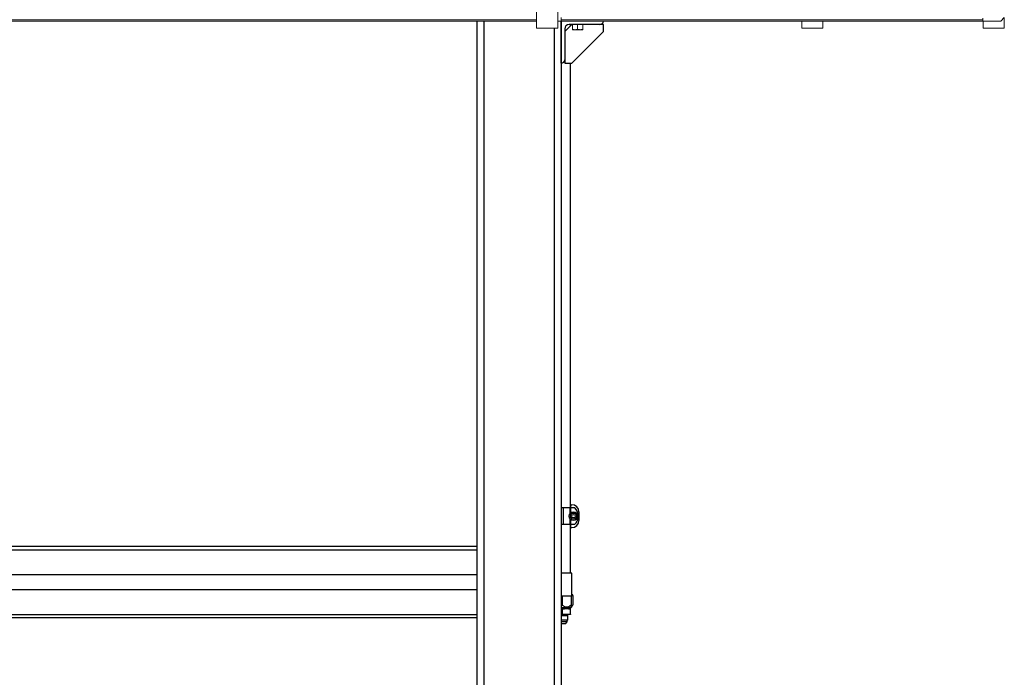
# Model space of a CAD drawing. Units: inches. Extents: x 0 to 2758, y 0 to 1839.
# Drawn here: x 210 to 280, y 268 to 315 of the extents above; entities that cross this region are included whole.
import ezdxf

# ---------------------------------------------------------------- set-up
doc = ezdxf.new("R2010")
doc.units = ezdxf.units.IN
doc.header["$LTSCALE"] = 96
doc.header["$MEASUREMENT"] = 0
doc.layers.add('GREEN', color=2, linetype='Continuous')

# ---------------------------------------------------------------- blocks, each defined once
blk = doc.blocks.new('50K-04')
for p, q in [((242.75, 314.719), (242.75, 208.188)), ((243.25, 314.719), (243.25, 208.188)), ((248.75, 311.719), (248.75, 314.719)), ((248.75, 314.719), (248.75, 250.813)), ((251.75, 314.719), (251.75, 314.719)), ((248.25, 314.219), (248.25, 250.813)), ((249.5, 314.469), (249, 313.969)), ((249, 314.156), (249, 311.969)), ((251.5, 314.469), (249.313, 314.469)), ((249.406, 314.375), (249.406, 314.469)), ((249.5, 311.719), (251.75, 313.969)), ((251.75, 314.469), (251.5, 314.469)), ((251.75, 313.969), (251.75, 314.469)), ((249, 311.969), (249, 311.719)), ((248.75, 311.719), (248.75, 311.719)), ((249, 311.719), (249.5, 311.719)), ((249.406, 280.08), (249.406, 311.719)), ((249.406, 280.313), (249.415, 280.313)), ((249.415, 280.313), (249.415, 280.08)), ((249.415, 280.313), (249.51, 280.313)), ((248.891, 280.08), (248.75, 280.08)), ((248.891, 280.08), (248.891, 278.92)), ((249.36, 280.08), (248.891, 280.08)), ((249.36, 280.08), (249.36, 279.656)), ((249.415, 280.08), (249.36, 280.08)), ((249.718, 280.08), (249.415, 280.08)), ((249.415, 280.08), (249.415, 279.725)), ((249.963, 279.582), (249.963, 279.418)), ((250.01, 279.813), (250.01, 279.188)), ((248.75, 278.92), (248.891, 278.92)), ((248.891, 278.92), (249.36, 278.92)), ((249.36, 279.344), (249.36, 278.92)), ((249.36, 278.92), (249.415, 278.92)), ((249.406, 275.453), (249.406, 278.92)), ((249.415, 279.275), (249.415, 278.92)), ((249.415, 278.92), (249.718, 278.92)), ((249.415, 278.92), (249.415, 278.688)), ((249.406, 278.688), (249.415, 278.688)), ((249.415, 278.688), (249.51, 278.688)), ((242.75, 277.33), (128.75, 277.33)), ((128.75, 277.111), (242.75, 277.111)), ((128.75, 275.343), (242.75, 275.343)), ((249.516, 275.453), (248.75, 275.453)), ((249.516, 273.813), (249.516, 275.453)), ((128.75, 274.282), (242.75, 274.282)), ((249.571, 273.863), (249.516, 273.959)), ((249.516, 273.813), (248.75, 273.813)), ((248.81, 273.813), (248.81, 273.186)), ((249.454, 273.813), (249.454, 273.186)), ((249.493, 273.186), (249.493, 273.813)), ((249.571, 273.863), (249.571, 273.186)), ((248.81, 273.186), (248.75, 273.13)), ((248.75, 273.01), (249.47, 273.01)), ((249.131, 272.925), (248.75, 272.925)), ((248.75, 272.905), (248.85, 272.884)), ((248.75, 272.515), (248.85, 272.536)), ((248.85, 272.536), (248.85, 272.884)), ((249.412, 272.925), (249.131, 272.925)), ((249.321, 272.925), (249.321, 273.01)), ((249.412, 272.536), (249.412, 272.884)), ((249.47, 273.01), (249.476, 273.021)), ((249.476, 273.021), (249.571, 273.186)), ((128.75, 272.514), (242.75, 272.514)), ((128.75, 272.295), (242.75, 272.295)), ((249.131, 272.496), (248.75, 272.496)), ((249.225, 272.402), (248.75, 272.402)), ((249.225, 272.092), (248.75, 272.092)), ((249.179, 271.993), (248.75, 271.993)), ((248.85, 271.839), (248.75, 271.839)), ((249.063, 271.839), (248.85, 271.839)), ((249.063, 271.839), (249.179, 271.993)), ((249.412, 272.496), (249.131, 272.496)), ((249.179, 272.402), (249.179, 272.496)), ((249.179, 271.993), (249.179, 272.092)), ((249.225, 272.092), (249.225, 272.402))]:
    blk.add_line(p, q)
for radius in [0.31, 0.219, 0.125]:
    blk.add_circle((249.627, 279.5), radius)
for centre, radius, start, end in [((251.5, 314.719), 0.25, 270, 0), ((249.313, 314.156), 0.312, 90, 180), ((248.75, 311.969), 0.25, 270, 0), ((249.51, 279.813), 0.5, 0, 90), ((249.167, 279.5), 0.8, 5.86341, 46.46885), ((249.167, 279.5), 0.8, 360, 5.86341), ((249.51, 279.188), 0.5, 270, 0), ((249.167, 279.5), 0.8, 313.53115, 354.13659), ((249.167, 279.5), 0.8, 354.13659, 360)]:
    blk.add_arc(centre, radius, start, end)
for points, knots in [([(249.516, 273.947), (249.518, 273.945), (249.538, 273.922), (249.555, 273.891), (249.571, 273.863)], [0, 0, 0, 0, 0.0829647, 1, 1, 1, 1]), ([(249.454, 273.186), (249.426, 273.16), (249.37, 273.108), (249.272, 273.046), (249.158, 273.011), (249.051, 273.024), (248.966, 273.063), (248.888, 273.114), (248.839, 273.159), (248.81, 273.186)], [0, 0, 0, 0, 0.150303, 0.300052, 0.464163, 0.629151, 0.736203, 0.843524, 1, 1, 1, 1]), ([(248.85, 272.884), (248.896, 272.895), (248.988, 272.918), (249.083, 272.923), (249.131, 272.925)], [0, 0, 0, 0, 0.496973, 1, 1, 1, 1]), ([(248.85, 272.536), (248.896, 272.525), (248.988, 272.502), (249.083, 272.498), (249.131, 272.496)], [0, 0, 0, 0, 0.496973, 1, 1, 1, 1]), ([(249.131, 272.925), (249.178, 272.923), (249.273, 272.918), (249.365, 272.896), (249.412, 272.884)], [0, 0, 0, 0, 0.496396, 1, 1, 1, 1]), ([(249.131, 272.496), (249.178, 272.498), (249.273, 272.502), (249.365, 272.525), (249.412, 272.536)], [0, 0, 0, 0, 0.496396, 1, 1, 1, 1]), ([(249.412, 272.884), (249.412, 272.895), (249.412, 272.918), (249.412, 272.923), (249.412, 272.925)], [0, 0, 0, 0, 0.49696, 1, 1, 1, 1]), ([(249.412, 272.536), (249.412, 272.525), (249.412, 272.502), (249.412, 272.498), (249.412, 272.496)], [0, 0, 0, 0, 0.49696, 1, 1, 1, 1]), ([(249.493, 273.186), (249.492, 273.16), (249.488, 273.109), (249.482, 273.046), (249.475, 273.011), (249.469, 273.024), (249.463, 273.063), (249.459, 273.113), (249.455, 273.159), (249.454, 273.186)], [0, 0, 0, 0, 0.148505, 0.300035, 0.464152, 0.629142, 0.734901, 0.843521, 1, 1, 1, 1]), ([(249.571, 273.186), (249.556, 273.159), (249.529, 273.113), (249.497, 273.081), (249.484, 273.068)], [0, 0, 0, 0, 0.5765156, 1, 1, 1, 1])]:
    blk.add_open_spline(points, degree=3, knots=knots)
at = {"layer": 'GREEN', "linetype": 'Continuous', "lineweight": 15}
for p, q in [((247, 363.344), (247, 314.219)), ((248.5, 361.844), (248.5, 314.219)), ((247, 314.817), (124.5, 314.817)), ((247, 314.719), (124.5, 314.719)), ((248.75, 314.719), (248.5, 314.719)), ((248.75, 314.969), (248.75, 314.719)), ((278.75, 314.817), (248.75, 314.817)), ((278.75, 314.719), (248.75, 314.719)), ((265.875, 314.719), (265.875, 314.219)), ((267.375, 314.719), (267.375, 314.219)), ((278.75, 314.935), (278.75, 314.817)), ((278.75, 314.817), (278.75, 314.719)), ((278.75, 314.719), (280.03, 314.719)), ((278.78, 314.719), (278.78, 314.219)), ((280.03, 314.719), (280.28, 314.969)), ((280.28, 314.969), (280.28, 314.219)), ((247, 314.219), (248.5, 314.219)), ((249.545, 314.469), (249.545, 314.138)), ((249.545, 314.105), (249.733, 314.105)), ((249.733, 314.105), (250.107, 314.105)), ((249.92, 314.469), (249.92, 314.138)), ((250.107, 314.105), (250.295, 314.105)), ((250.295, 314.469), (250.295, 314.138)), ((265.875, 314.219), (267.375, 314.219)), ((278.78, 314.219), (280.28, 314.219))]:
    blk.add_line(p, q, dxfattribs=at)
for points, knots in [([(249.733, 314.105), (249.728, 314.105), (249.694, 314.105), (249.631, 314.112), (249.574, 314.13), (249.545, 314.138)], [0, 0, 0, 0, 0.070108, 0.530791, 1, 1, 1, 1]), ([(249.545, 314.138), (249.545, 314.134), (249.545, 314.114), (249.545, 314.109), (249.545, 314.105)], [0, 0, 0, 0, 0.229364, 1, 1, 1, 1]), ([(249.92, 314.138), (249.89, 314.129), (249.828, 314.11), (249.765, 314.107), (249.733, 314.105)], [0, 0, 0, 0, 0.495487, 1, 1, 1, 1]), ([(250.107, 314.105), (250.103, 314.105), (250.069, 314.105), (250.006, 314.112), (249.949, 314.13), (249.92, 314.138)], [0, 0, 0, 0, 0.0700732, 0.530773, 1, 1, 1, 1]), ([(250.295, 314.138), (250.265, 314.129), (250.203, 314.11), (250.14, 314.107), (250.107, 314.105)], [0, 0, 0, 0, 0.4954691, 1, 1, 1, 1]), ([(250.295, 314.105), (250.295, 314.109), (250.295, 314.114), (250.295, 314.134), (250.295, 314.138)], [0, 0, 0, 0, 0.770636, 1, 1, 1, 1])]:
    blk.add_open_spline(points, degree=3, knots=knots, dxfattribs=at)

msp = doc.modelspace()

# ---------------------------------------------------------------- block references
msp.add_blockref('50K-04', (0, 0))

doc.saveas('drawing.dxf')
